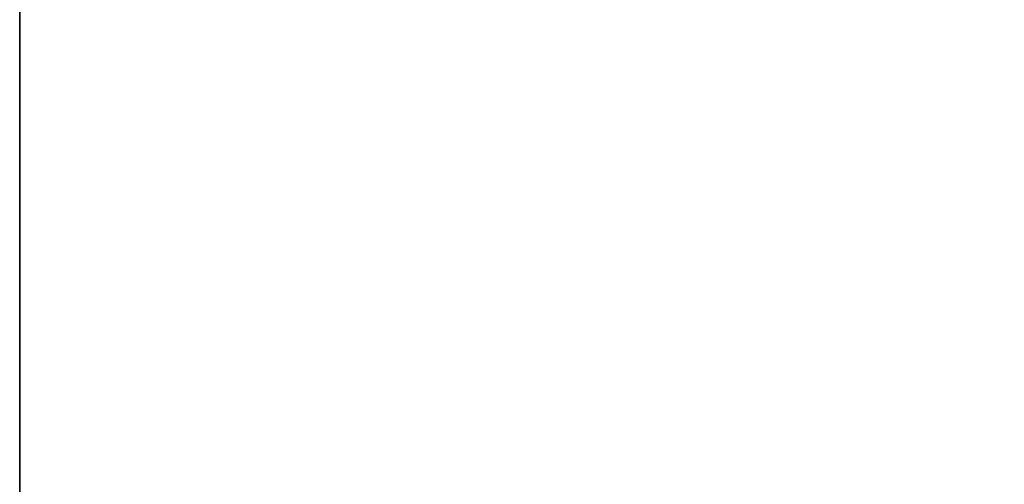
# Model space of a CAD drawing. Extents: x -5.8 to 16.2, y -21.4 to 33.6.
# Drawn here: x 3.9 to 4.2, y -1.7 to -1.6 of the extents above; entities that cross this region are included whole.
import ezdxf

# ---------------------------------------------------------------- set-up
doc = ezdxf.new("R2010")
doc.units = 0
doc.layers.get('0').update_dxf_attribs({"linetype": 'CONTINUOUS'})

msp = doc.modelspace()

# ---------------------------------------------------------------- linework, layer by layer
at = {"extrusion": (1, -4.87309e-13, 7.65312e-17)}
for radius, start, end in [(6.207, 281.321808, 321.321808), (6.207, 281.321808, 321.321808), (6.207, 41.321808, 81.321808), (6.207, 41.321808, 81.321808), (4.293, 281.32181, 321.32181), (4.293, 281.32181, 321.32181), (4.293, 41.32181, 81.32181), (4.293, 41.32181, 81.32181)]:
    msp.add_arc((-4.48601, -44.43278, 3.93291), radius, start, end, dxfattribs=at)
at = {"extrusion": (3.04482e-13, 0.624946, 0.780668)}
msp.add_arc((-5.275, -29.51598, -37.49078), 1.64835, 35.49139, 144.50861, dxfattribs=at)
msp.add_arc((-5.275, -29.51598, -37.49078), 1.64835, 35.49139, 144.50861, dxfattribs=at)
at = {"extrusion": (-3.21821e-13, -0.660288, 0.751013)}
msp.add_arc((5.275, -27.45746, -30.40753), 1.64835, 215.49139, 324.50861, dxfattribs=at)
msp.add_arc((5.275, -27.45746, -30.40753), 1.64835, 215.49139, 324.50861, dxfattribs=at)

doc.saveas('drawing.dxf')
